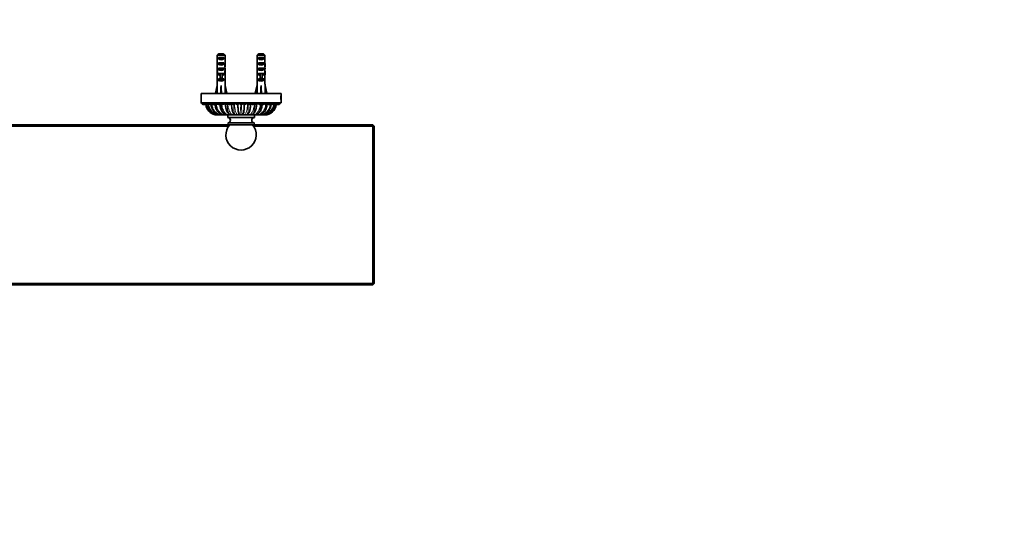
# Model space of a CAD drawing. Units: millimetres. Extents: x 0 to 1478, y 0 to 1758.
# Drawn here: x 739 to 1478, y 506 to 879 of the extents above; entities that cross this region are included whole.
import ezdxf
from ezdxf import colors
from ezdxf.entities.mleader import LeaderData, LeaderLine
from ezdxf.math import Vec2, Vec3

# ---------------------------------------------------------------- set-up
doc = ezdxf.new("R2010")
doc.units = ezdxf.units.MM
doc.layers.add('DV3_Défaut', color=7, linetype='Continuous')
doc.layers.add('Défaut', color=7, linetype='Continuous')

# ---------------------------------------------------------------- blocks, each defined once
blk = doc.blocks.new('_DOT')
at = {"color": 0}
blk.add_line((0, 0), (-1, 0), dxfattribs=at)
at = {"color": 0, "const_width": 0.333}
blk.add_lwpolyline([(-0.1665, 0, 1), (0.1665, 0, 1)], format="xyb", close=True, dxfattribs=at)
blk = doc.blocks.new('SE2')
at = {"layer": 'DV3_Défaut', "color": 7, "linetype": 'Continuous', "lineweight": 35}
for p, q in [((893.06, 852.19), (887.14, 852.19)), ((887.14, 846.42), (887.14, 852.19)), ((888.11, 850.39), (892.08, 850.39)), ((888.11, 850.39), (888.11, 849.39)), ((888.37, 853.39), (891.83, 853.39)), ((892.08, 850.39), (892.08, 849.39)), ((893.06, 846.42), (893.06, 852.19)), ((923.06, 852.19), (917.14, 852.19)), ((917.14, 846.42), (917.14, 852.19)), ((918.11, 850.39), (922.08, 850.39)), ((918.11, 850.39), (918.11, 849.39)), ((918.37, 853.39), (921.83, 853.39)), ((922.08, 850.39), (922.08, 849.39)), ((923.06, 846.42), (923.06, 852.19)), ((887.1, 844.53), (887.29, 844.53)), ((887.14, 846.42), (887.14, 846.28)), ((887.14, 846.28), (887.15, 846.28)), ((892.08, 849.39), (888.11, 849.39)), ((888.11, 846.39), (892.08, 846.39)), ((888.11, 846.39), (888.11, 845.39)), ((892.08, 845.39), (888.11, 845.39)), ((892.08, 846.39), (892.08, 845.39)), ((893.1, 844.53), (892.91, 844.53)), ((893.06, 846.28), (893.05, 846.28)), ((893.06, 846.42), (893.06, 846.28)), ((917.1, 844.53), (917.29, 844.53)), ((917.14, 846.42), (917.14, 846.28)), ((917.14, 846.28), (917.15, 846.28)), ((922.08, 849.39), (918.11, 849.39)), ((918.11, 846.39), (922.08, 846.39)), ((918.11, 846.39), (918.11, 845.39)), ((922.08, 845.39), (918.11, 845.39)), ((922.08, 846.39), (922.08, 845.39)), ((923.1, 844.53), (922.91, 844.53)), ((923.06, 846.28), (923.05, 846.28)), ((923.06, 846.42), (923.06, 846.28)), ((887.1, 839.51), (887.1, 837.96)), ((887.11, 838.65), (887.43, 838.65)), ((887.14, 836.84), (887.16, 836.84)), ((887.14, 836.84), (887.14, 836.62)), ((887.14, 830.39), (887.14, 836.62)), ((888.11, 842.39), (892.08, 842.39)), ((888.11, 842.39), (888.11, 841.39)), ((892.08, 841.39), (888.11, 841.39)), ((888.11, 838.39), (889.35, 838.39)), ((888.11, 838.39), (888.11, 837.54)), ((889.35, 837.54), (888.11, 837.54)), ((889.35, 838.39), (889.35, 838.62)), ((889.35, 834.94), (889.35, 838.39)), ((890.85, 838.39), (890.85, 838.62)), ((890.85, 838.39), (892.08, 838.39)), ((890.85, 834.94), (890.85, 838.39)), ((892.08, 837.54), (890.85, 837.54)), ((892.08, 842.39), (892.08, 841.39)), ((892.08, 838.39), (892.08, 837.54)), ((893.08, 838.65), (892.77, 838.65)), ((893.06, 836.84), (893.04, 836.84)), ((893.06, 836.84), (893.06, 836.62)), ((893.06, 830.39), (893.06, 836.62)), ((893.1, 837.96), (893.1, 839.51)), ((917.1, 839.51), (917.1, 837.96)), ((917.11, 838.65), (917.43, 838.65)), ((917.14, 836.84), (917.16, 836.84)), ((917.14, 836.84), (917.14, 836.62)), ((917.14, 830.39), (917.14, 836.62)), ((918.11, 842.39), (922.08, 842.39)), ((918.11, 842.39), (918.11, 841.39)), ((922.08, 841.39), (918.11, 841.39)), ((918.11, 838.39), (919.35, 838.39)), ((918.11, 838.39), (918.11, 837.54)), ((919.35, 837.54), (918.11, 837.54)), ((919.35, 838.39), (919.35, 838.62)), ((919.35, 834.94), (919.35, 838.39)), ((920.85, 838.39), (920.85, 838.62)), ((920.85, 838.39), (922.08, 838.39)), ((920.85, 834.94), (920.85, 838.39)), ((922.08, 837.54), (920.85, 837.54)), ((922.08, 842.39), (922.08, 841.39)), ((922.08, 838.39), (922.08, 837.54)), ((923.08, 838.65), (922.77, 838.65)), ((923.06, 836.84), (923.04, 836.84)), ((923.06, 836.84), (923.06, 836.62)), ((923.06, 830.39), (923.06, 836.62)), ((923.1, 837.96), (923.1, 839.51)), ((885.81, 823.76), (887.1, 829.38)), ((887.14, 830.39), (887.1, 830.39)), ((887.1, 830.39), (887.1, 829.38)), ((888.11, 834.39), (889.35, 834.39)), ((888.11, 834.39), (888.11, 833.54)), ((892.08, 833.54), (888.11, 833.54)), ((890.85, 834.94), (889.35, 834.94)), ((889.35, 834.33), (889.35, 834.94)), ((890.85, 834.33), (889.35, 834.33)), ((890.1, 823.76), (890.1, 829.38)), ((890.85, 834.33), (890.85, 834.94)), ((890.85, 834.39), (892.08, 834.39)), ((892.08, 834.39), (892.08, 833.54)), ((893.06, 830.39), (893.1, 830.39)), ((893.1, 829.38), (893.1, 830.39)), ((894.38, 823.76), (893.1, 829.38)), ((915.81, 823.76), (917.1, 829.38)), ((917.14, 830.39), (917.1, 830.39)), ((917.1, 830.39), (917.1, 829.38)), ((918.11, 834.39), (919.35, 834.39)), ((918.11, 834.39), (918.11, 833.54)), ((922.08, 833.54), (918.11, 833.54)), ((920.85, 834.94), (919.35, 834.94)), ((919.35, 834.33), (919.35, 834.94)), ((920.85, 834.33), (919.35, 834.33)), ((920.1, 823.76), (920.1, 829.38)), ((920.85, 834.33), (920.85, 834.94)), ((920.85, 834.39), (922.08, 834.39)), ((922.08, 834.39), (922.08, 833.54)), ((923.06, 830.39), (923.1, 830.39)), ((923.1, 829.38), (923.1, 830.39)), ((924.38, 823.76), (923.1, 829.38)), ((875.1, 823.39), (935.1, 823.39)), ((875.1, 823.39), (875.1, 822.09)), ((875.1, 822.09), (875.1, 818.69)), ((887.12, 823.46), (885.81, 823.76)), ((886.78, 823.54), (886.7, 823.39)), ((889.74, 823.46), (890.1, 823.76)), ((890.46, 823.46), (890.1, 823.76)), ((893.08, 823.46), (894.38, 823.76)), ((893.49, 823.39), (893.42, 823.54)), ((917.12, 823.46), (915.81, 823.76)), ((916.78, 823.54), (916.7, 823.39)), ((919.74, 823.46), (920.1, 823.76)), ((920.46, 823.46), (920.1, 823.76)), ((923.08, 823.46), (924.38, 823.76)), ((923.49, 823.39), (923.42, 823.54)), ((935.1, 822.09), (935.1, 823.39)), ((935.1, 818.69), (935.1, 822.09)), ((875.1, 818.69), (875.1, 816.59)), ((875.3, 816.39), (934.9, 816.39)), ((897.98, 816.39), (897.98, 816.22)), ((912.22, 816.22), (912.22, 816.39)), ((935.1, 816.59), (935.1, 818.69)), ((887.43, 807.39), (887.42, 807.39)), ((887.52, 807.39), (887.43, 807.39)), ((887.66, 807.39), (887.89, 807.39)), ((888.44, 807.39), (887.89, 807.39)), ((888.55, 807.39), (889.01, 807.39)), ((889.92, 807.39), (889.01, 807.39)), ((890.08, 807.39), (890.74, 807.39)), ((892.04, 807.39), (890.74, 807.39)), ((892.19, 807.39), (893.03, 807.39)), ((894.64, 807.39), (893.03, 807.39)), ((894.79, 807.39), (895.78, 807.39)), ((895.1, 807.39), (895.1, 805.39)), ((897.64, 807.39), (895.78, 807.39)), ((895.97, 807.39), (897.79, 807.39)), ((897.79, 807.39), (898.89, 807.39)), ((900.93, 807.39), (898.89, 807.39)), ((899.77, 807.39), (901.11, 807.39)), ((901.07, 807.39), (902.24, 807.39)), ((903.4, 807.39), (902.24, 807.39)), ((902.64, 807.39), (904.5, 807.39)), ((904.5, 807.39), (905.69, 807.39)), ((905.69, 807.39), (907.56, 807.39)), ((907.96, 807.39), (906.8, 807.39)), ((907.96, 807.39), (909.13, 807.39)), ((909.09, 807.39), (910.45, 807.39)), ((911.31, 807.39), (909.28, 807.39)), ((911.31, 807.39), (912.41, 807.39)), ((911.76, 811.24), (911.76, 811.39)), ((912.41, 807.39), (914.24, 807.39)), ((914.42, 807.39), (912.52, 807.39)), ((914.42, 807.39), (915.41, 807.39)), ((915.1, 805.39), (915.1, 807.39)), ((917.17, 807.39), (915.56, 807.39)), ((917.17, 807.39), (918.01, 807.39)), ((919.46, 807.39), (918.17, 807.39)), ((919.46, 807.39), (920.12, 807.39)), ((921.19, 807.39), (920.29, 807.39)), ((921.19, 807.39), (921.65, 807.39)), ((922.31, 807.39), (921.76, 807.39)), ((922.31, 807.39), (922.54, 807.39)), ((922.76, 807.39), (922.68, 807.39)), ((922.76, 807.39), (922.77, 807.39)), ((514.17, 799.89), (896.02, 799.89)), ((895.77, 798.89), (514.42, 798.89)), ((895.1, 805.39), (915.1, 805.39)), ((895.38, 801.41), (895.1, 799.89)), ((895.38, 801.41), (914.82, 801.41)), ((896.56, 799.89), (896.02, 799.89)), ((896.56, 799.89), (913.64, 799.89)), ((914.17, 799.89), (913.64, 799.89)), ((914.17, 799.89), (1004.1, 799.89)), ((1004.1, 798.89), (914.42, 798.89)), ((915.1, 799.89), (914.82, 801.41)), ((1004.6, 799.39), (1004.1, 799.89)), ((1004.6, 799.39), (1004.1, 798.89)), ((1004.1, 680.89), (1004.1, 798.89)), ((1005.1, 798.89), (1004.6, 799.39)), ((1005.1, 798.89), (1005.1, 680.89)), ((406.1, 680.89), (1004.1, 680.89)), ((1004.1, 679.89), (406.1, 679.89)), ((1004.6, 680.39), (1004.1, 680.89)), ((1004.1, 679.89), (1004.6, 680.39)), ((1004.6, 680.39), (1005.1, 680.89))]:
    blk.add_line(p, q, dxfattribs=at)
at = {"layer": 'DV3_Défaut', "color": 7, "linetype": 'Continuous', "lineweight": 18}
for p, q in [((890.1, 838.39), (889.35, 838.39)), ((890.85, 838.39), (890.1, 838.39)), ((920.1, 838.39), (919.35, 838.39)), ((920.85, 838.39), (920.1, 838.39)), ((935.1, 816.59), (875.1, 816.59)), ((892.5, 816.22), (892.31, 816.22)), ((894.95, 816.22), (895.15, 816.22)), ((895.15, 816.22), (895.14, 816.39)), ((897.9, 816.22), (897.66, 816.22)), ((900.96, 816.22), (900.49, 816.22)), ((903.38, 816.22), (903.88, 816.22)), ((906.82, 816.22), (906.32, 816.22)), ((909.24, 816.22), (909.7, 816.22)), ((912.3, 816.22), (912.53, 816.22)), ((915.06, 816.4), (915.05, 816.22)), ((915.05, 816.22), (915.25, 816.22)), ((917.7, 816.22), (917.88, 816.22))]:
    blk.add_line(p, q, dxfattribs=at)
at = {"layer": 'DV3_Défaut', "color": 7, "linetype": 'Continuous', "lineweight": 35}
for centre, radius, start, end in [((845.14, 820.39), 30, 356.84762, 3.15285), ((965.05, 820.39), 30, 176.85446, 183.15285), ((875.3, 816.59), 0.2, 180, 270), ((877.1, 816.39), 1.25, 180, 273.51758), ((877.25, 816.39), 1.25, 180, 280.5674), ((877.71, 816.39), 1.25, 180, 287.66314), ((878.47, 816.39), 1.25, 180, 294.84241), ((879.52, 816.39), 1.25, 180, 302.15589), ((887.42, 816.22), 8.83, 186.89914, 258.3717), ((887.72, 816.09), 8.69, 185.8378, 261.76727), ((887.69, 816.02), 8.62, 185.36617, 269.79019), ((880.85, 816.39), 1.25, 180, 309.67963), ((888.85, 815.85), 8.48, 184.38583, 260.73082), ((882.45, 816.39), 1.25, 180, 317.54165), ((884.29, 816.39), 1.25, 180, 325.99198), ((886.36, 816.39), 1.25, 180, 335.65336), ((888.64, 816.39), 1.25, 180, 349.48113), ((891.1, 816.39), 1.25, 180, 0), ((893.71, 816.39), 1.25, 180, 0), ((896.45, 816.39), 1.25, 180, 0), ((899.28, 816.39), 1.25, 180, 0), ((902.17, 816.39), 1.25, 180, 0), ((905.1, 816.39), 1.25, 180, 0), ((908.03, 816.39), 1.25, 180, 0), ((910.92, 816.39), 1.25, 180, 0), ((913.75, 816.39), 1.25, 180, 0), ((916.49, 816.39), 1.25, 180, 0), ((919.1, 816.39), 1.25, 180, 0), ((921.56, 816.39), 1.25, 190.51887, 0), ((922.5, 816.02), 8.63, 270.26267, 354.64549), ((921.37, 815.83), 8.46, 278.95016, 355.96596), ((923.83, 816.39), 1.25, 204.34664, 0), ((922.77, 816.22), 8.83, 270, 353.10086), ((925.91, 816.39), 1.25, 214.00802, 0), ((927.75, 816.39), 1.25, 222.45835, 0), ((929.35, 816.39), 1.25, 230.32037, 0), ((930.68, 816.39), 1.25, 237.84411, 0), ((922.48, 816.08), 8.68, 336.33571, 354.4459), ((931.73, 816.39), 1.25, 245.15759, 0), ((932.49, 816.39), 1.25, 252.33686, 0), ((932.95, 816.39), 1.25, 259.4326, 0), ((933.1, 816.39), 1.25, 266.48242, 0), ((934.9, 816.59), 0.2, 270, 0), ((887.42, 816.22), 8.83, 258.86445, 270), ((908.46, 821.42), 10.03, 262.69966, 263.56252), ((921.39, 815.68), 8.29, 271.7764, 278.94312), ((922.48, 816.08), 8.68, 278.02552, 279.85374), ((905.1, 792.39), 11.37, 138.71528, 41.28472), ((895.1, 803.39), 2, 278.15004, 90), ((915.1, 803.39), 2, 90, 261.84996)]:
    blk.add_arc(centre, radius, start, end, dxfattribs=at)
at = {"layer": 'DV3_Défaut', "color": 7, "linetype": 'Continuous', "lineweight": 18}
for centre, radius, start, end in [((887.44, 816.23), 8.84, 186.81139, 269.98807), ((888.03, 816.28), 8.88, 187.00496, 269.08411), ((889.48, 816.17), 8.78, 186.56502, 266.91064), ((920.74, 816.15), 8.77, 272.98403, 353.42154), ((922.17, 816.27), 8.88, 270.8996, 353.11058), ((921.39, 815.68), 8.29, 278.94312, 356.57093), ((922.76, 816.23), 8.84, 270.01395, 353.19799)]:
    blk.add_arc(centre, radius, start, end, dxfattribs=at)
at = {"layer": 'DV3_Défaut', "color": 7, "linetype": 'Continuous', "lineweight": 35}
for centre, major_axis, ratio, start_param, end_param in [((890.1, 844.53), (0, 10.51), 0.285569, 1.403348, 1.570796), ((890.1, 844.53), (0, 6.74), 0.445101, 1.570796, 1.754254), ((890.1, 842.07), (0, 6.74), 0.445101, 1.209195, 1.545119), ((890.1, 848.18), (0, -10.51), 0.285569, -1.403348, -1.209195), ((890.1, 851.11), (3, 0), 0.760351, 3.989655, 5.435123), ((890.1, 847.11), (3, 0), 0.760351, 3.989655, 5.435123), ((890.1, 848.18), (0, -10.51), 0.285569, 1.209195, 1.403348), ((890.1, 842.07), (0, 6.74), 0.445101, 4.738067, 5.073991), ((890.1, 844.53), (0, -6.74), 0.445101, 1.387338, 1.570796), ((890.1, 844.53), (0, 10.51), 0.285569, 4.712389, 4.879837), ((920.1, 844.53), (0, 10.51), 0.285569, 1.403348, 1.570796), ((920.1, 844.53), (0, 6.74), 0.445101, 1.570796, 1.754254), ((920.1, 842.07), (0, 6.74), 0.445101, 1.209195, 1.545119), ((920.1, 848.18), (0, -10.51), 0.285569, -1.403348, -1.209195), ((920.1, 851.11), (3, 0), 0.760351, 3.989655, 5.435123), ((920.1, 847.11), (3, 0), 0.760351, 3.989655, 5.435123), ((920.1, 848.18), (0, -10.51), 0.285569, 1.209195, 1.403348), ((920.1, 842.07), (0, 6.74), 0.445101, 4.738067, 5.073991), ((920.1, 844.53), (0, -6.74), 0.445101, 1.387338, 1.570796), ((920.1, 844.53), (0, 10.51), 0.285569, 4.712389, 4.879837), ((890.1, 839.51), (0, 8.33), 0.359989, 1.39272, 1.673729), ((890.1, 837.96), (0, 6.74), 0.445101, 1.467863, 1.738244), ((890.1, 842.46), (0, -8.33), 0.359989, 4.738067, 5.192367), ((890.1, 835.5), (0, 6.74), 0.445101, 1.090818, 1.403348), ((890.1, 843.11), (3, 0), 0.760351, 3.989655, 5.435123), ((890.1, 839.73), (3, 0), 0.976011, 3.989655, 4.459709), ((890.1, 845.45), (0, -7.06), 0.425017, 6.030505, 6.283185), ((890.1, 845.45), (0, 7.06), 0.425017, 3.141593, 3.394273), ((890.1, 839.73), (3, 0), 0.976011, 4.965069, 5.435123), ((890.1, 842.46), (0, -8.33), 0.359989, 1.090818, 1.545119), ((890.1, 835.5), (0, 6.74), 0.445101, 4.879837, 5.192367), ((890.1, 839.51), (0, 8.33), 0.359989, 4.609456, 4.890466), ((890.1, 837.96), (0, 6.74), 0.445101, 4.544941, 4.815322), ((920.1, 839.51), (0, 8.33), 0.359989, 1.39272, 1.673729), ((920.1, 837.96), (0, 6.74), 0.445101, 1.467863, 1.738244), ((920.1, 842.46), (0, -8.33), 0.359989, 4.738067, 5.192367), ((920.1, 835.5), (0, 6.74), 0.445101, 1.090818, 1.403348), ((920.1, 843.11), (3, 0), 0.760351, 3.989655, 5.435123), ((920.1, 839.73), (3, 0), 0.976011, 3.989655, 4.459709), ((920.1, 845.45), (0, -7.06), 0.425017, 6.030505, 6.283185), ((920.1, 845.45), (0, 7.06), 0.425017, 3.141593, 3.394273), ((920.1, 839.73), (3, 0), 0.976011, 4.965069, 5.435123), ((920.1, 842.46), (0, -8.33), 0.359989, 1.090818, 1.545119), ((920.1, 835.5), (0, 6.74), 0.445101, 4.879837, 5.192367), ((920.1, 839.51), (0, 8.33), 0.359989, 4.609456, 4.890466), ((920.1, 837.96), (0, 6.74), 0.445101, 4.544941, 4.815322), ((890.1, 842.51), (-0.76, -51.94), 0.055876, -1.314474, -1.194522), ((890.1, 835.73), (3, 0), 0.976011, 3.989655, 5.435123), ((890.1, 842.51), (-2.9, -51.94), 0.014553, 1.196154, 1.316105), ((890.1, 842.51), (2.9, -51.94), 0.014553, -1.316105, -1.196154), ((890.1, 842.51), (0.76, -51.94), 0.055876, 1.194522, 1.314474), ((920.1, 842.51), (-0.76, -51.94), 0.055876, -1.314474, -1.194522), ((920.1, 835.73), (3, 0), 0.976011, 3.989655, 5.435123), ((920.1, 842.51), (-2.9, -51.94), 0.014553, 1.196154, 1.316105), ((920.1, 842.51), (2.9, -51.94), 0.014553, -1.316105, -1.196154), ((920.1, 842.51), (0.76, -51.94), 0.055876, 1.194522, 1.314474), ((890.1, 822.78), (3, 0), 0.228555, 1.450845, 1.690748), ((920.1, 822.78), (3, 0), 0.228555, 1.450845, 1.690748)]:
    blk.add_ellipse(centre, major_axis=major_axis, ratio=ratio, start_param=start_param, end_param=end_param, dxfattribs=at)
at = {"layer": 'DV3_Défaut', "color": 7, "linetype": 'Continuous', "lineweight": 18}
for centre, ratio, start_param, end_param in [((889.01, 808.53), 0.471402, 3.141593, 3.345579), ((890.74, 808.53), 0.634401, 3.141593, 3.636865), ((893.03, 808.53), 0.77301, 3.141593, 3.759345), ((895.78, 808.53), 0.881921, 3.141593, 3.980768), ((898.89, 808.53), 0.956951, 3.141593, 4.206927), ((902.24, 808.53), 0.995185, 3.141593, 4.556528), ((907.96, 808.53), 0.995185, 1.570796, 3.141593), ((911.31, 808.53), 0.95694, 2.07834, 3.141593), ((914.42, 808.53), 0.881931, 2.289109, 3.141593), ((917.17, 808.53), 0.773019, 2.491987, 3.141593), ((919.46, 808.53), 0.634393, 2.657285, 3.141593), ((921.19, 808.53), 0.471402, 2.743224, 3.141593)]:
    blk.add_ellipse(centre, major_axis=(0, 1.14), ratio=ratio, start_param=start_param, end_param=end_param, dxfattribs=at)
at = {"layer": 'DV3_Défaut', "color": 7, "linetype": 'Continuous', "lineweight": 35}
for points in [[(887.14, 852.19), (887.55, 852.6), (887.96, 853), (888.37, 853.39)], [(893.06, 852.19), (892.65, 852.6), (892.24, 853), (891.83, 853.39)], [(917.14, 852.19), (917.55, 852.6), (917.96, 853), (918.37, 853.39)], [(923.06, 852.19), (922.65, 852.6), (922.24, 853), (921.83, 853.39)], [(888.91, 807.51), (888.98, 807.5), (889.05, 807.49), (889.13, 807.47)], [(891.46, 807.46), (891.7, 807.43), (891.94, 807.41), (892.19, 807.39)], [(894.23, 807.45), (894.41, 807.43), (894.6, 807.41), (894.79, 807.39)], [(921.01, 807.46), (921.17, 807.48), (921.32, 807.51), (921.46, 807.53)]]:
    blk.add_open_spline(points, degree=3, dxfattribs=at)
for points, knots in [([(887.89, 845.09), (887.97, 845.15), (888.13, 845.2), (888.7, 845.32), (889.2, 845.4), (890.26, 845.55), (890.82, 845.63), (891.74, 845.78), (892.09, 845.85), (892.28, 845.94), (892.3, 845.95), (892.31, 845.96)], [0, 0, 0, 0, 0.176611, 0.176611, 0.438453, 0.438453, 0.700295, 0.700295, 0.962137, 0.962137, 1, 1, 1, 1]), ([(917.89, 845.09), (917.97, 845.15), (918.13, 845.2), (918.7, 845.32), (919.2, 845.4), (920.26, 845.55), (920.82, 845.63), (921.74, 845.78), (922.09, 845.85), (922.28, 845.94), (922.3, 845.95), (922.31, 845.96)], [0, 0, 0, 0, 0.176611, 0.176611, 0.438453, 0.438453, 0.700295, 0.700295, 0.962137, 0.962137, 1, 1, 1, 1]), ([(887.89, 841.09), (887.92, 841.12), (887.97, 841.14), (888.24, 841.23), (888.64, 841.31), (889.61, 841.46), (890.18, 841.54), (891.22, 841.69), (891.68, 841.76), (892.14, 841.88), (892.25, 841.92), (892.31, 841.96)], [0, 0, 0, 0, 0.073174, 0.073174, 0.335711, 0.335711, 0.598247, 0.598247, 0.860784, 0.860784, 1, 1, 1, 1]), ([(917.89, 841.09), (917.92, 841.12), (917.97, 841.14), (918.24, 841.23), (918.64, 841.31), (919.61, 841.46), (920.18, 841.54), (921.22, 841.69), (921.68, 841.76), (922.14, 841.88), (922.25, 841.92), (922.31, 841.96)], [0, 0, 0, 0, 0.073174, 0.073174, 0.335711, 0.335711, 0.598247, 0.598247, 0.860784, 0.860784, 1, 1, 1, 1]), ([(887.89, 833.09), (887.94, 833.13), (888.05, 833.17), (888.48, 833.28), (888.93, 833.36), (889.96, 833.51), (890.53, 833.59), (891.51, 833.74), (891.92, 833.81), (892.22, 833.91), (892.27, 833.94), (892.31, 833.96)], [0, 0, 0, 0, 0.1302176, 0.1302176, 0.3927609, 0.3927609, 0.6553042, 0.6553042, 0.9178474, 0.9178474, 1, 1, 1, 1]), ([(917.89, 833.09), (917.94, 833.13), (918.05, 833.17), (918.48, 833.28), (918.93, 833.36), (919.96, 833.51), (920.53, 833.59), (921.51, 833.74), (921.92, 833.81), (922.22, 833.91), (922.27, 833.94), (922.31, 833.96)], [0, 0, 0, 0, 0.1302176, 0.1302176, 0.3927609, 0.3927609, 0.6553042, 0.6553042, 0.9178474, 0.9178474, 1, 1, 1, 1]), ([(882.64, 815.18), (882.67, 814.89), (882.79, 814.04), (883.11, 812.81), (883.61, 811.63), (884.08, 810.8), (884.55, 810.15), (885.08, 809.53), (885.72, 808.94), (886.47, 808.4), (887.29, 807.97), (888.03, 807.69), (888.46, 807.59), (888.58, 807.57)], [0, 0, 0, 0, 0.0822039, 0.2318243, 0.3527575, 0.4447126, 0.5056691, 0.5841725, 0.6803908, 0.7642747, 0.8581929, 0.9621037, 1, 1, 1, 1]), ([(885.61, 815.41), (885.62, 815.27), (885.66, 814.78), (885.78, 813.94), (885.99, 813.01), (886.26, 812.18), (886.55, 811.47), (886.86, 810.85), (887.17, 810.34), (887.51, 809.85), (887.9, 809.37), (888.36, 808.91), (888.93, 808.44), (889.62, 808.01), (890.52, 807.62), (891.13, 807.5), (891.53, 807.44)], [0, 0, 0, 0, 0.036855, 0.130369, 0.212639, 0.283442, 0.359793, 0.416573, 0.469868, 0.524831, 0.581454, 0.646024, 0.711422, 0.7922, 0.888386, 1, 1, 1, 1]), ([(889.28, 815.35), (889.29, 815.04), (889.35, 814.25), (889.57, 812.96), (889.94, 811.7), (890.37, 810.66), (890.92, 809.68), (891.54, 808.89), (892.2, 808.31), (892.8, 807.9), (893.5, 807.58), (893.97, 807.49), (894.25, 807.44)], [0, 0, 0, 0, 0.081006, 0.218016, 0.337114, 0.437929, 0.537171, 0.663535, 0.737283, 0.817994, 0.905579, 1, 1, 1, 1]), ([(893.46, 815.19), (893.47, 814.86), (893.53, 814), (893.73, 812.6), (894.07, 811.26), (894.4, 810.35), (894.68, 809.76), (894.88, 809.37), (895.11, 809.02), (895.41, 808.62), (895.82, 808.2), (896.38, 807.79), (896.78, 807.65), (897.03, 807.57)], [0, 0, 0, 0, 0.096027, 0.266315, 0.411459, 0.530597, 0.594992, 0.646837, 0.695749, 0.749013, 0.81778, 0.901669, 1, 1, 1, 1]), ([(897.98, 816.22), (897.99, 815.44), (898.02, 814.2), (898.19, 812.38), (898.43, 811), (898.66, 810.09), (898.85, 809.52), (898.99, 809.17), (899.12, 808.89), (899.31, 808.53), (899.61, 808.14), (900.07, 807.75), (900.41, 807.64), (900.63, 807.57)], [0, 0, 0, 0, 0.19111, 0.359115, 0.501725, 0.61813, 0.680132, 0.729078, 0.768369, 0.808145, 0.860624, 0.925179, 1, 1, 1, 1]), ([(902.73, 815.3), (902.74, 813.89), (902.78, 812.42), (902.93, 810.42), (903, 809.75), (903.1, 809.2), (903.12, 809.13), (903.13, 809.06)], [0, 0, 0, 0, 0.585149, 0.585149, 0.941685, 0.941685, 1, 1, 1, 1]), ([(902.74, 815.3), (902.75, 814.9), (902.76, 813.94), (902.81, 812.38), (902.9, 810.92), (903.01, 809.82), (903.14, 809.04), (903.22, 808.62), (903.38, 808.23), (903.6, 807.92), (903.95, 807.65), (904.23, 807.6), (904.39, 807.57)], [0, 0, 0, 0, 0.117224, 0.301917, 0.465992, 0.608865, 0.727755, 0.821777, 0.863996, 0.907152, 0.952752, 1, 1, 1, 1]), ([(905.8, 807.57), (905.94, 807.59), (906.18, 807.64), (906.61, 807.94), (906.93, 808.5), (907.08, 809.17), (907.21, 810.07), (907.32, 811.27), (907.4, 812.73), (907.44, 814.15), (907.45, 814.99), (907.46, 815.31)], [0, 0, 0, 0, 0.039653, 0.082309, 0.17818, 0.294653, 0.429375, 0.577024, 0.735837, 0.906144, 1, 1, 1, 1]), ([(907.47, 815.3), (907.46, 813.89), (907.41, 812.42), (907.27, 810.42), (907.2, 809.75), (907.06, 808.97), (907, 808.75), (906.93, 808.64)], [0, 0, 0, 0, 0.5000871, 0.5000871, 0.8048979, 0.8048979, 1, 1, 1, 1]), ([(909.57, 807.57), (909.84, 807.66), (910.26, 807.82), (910.81, 808.39), (911.12, 808.96), (911.3, 809.39), (911.45, 809.82), (911.58, 810.26), (911.73, 810.84), (911.89, 811.64), (912.05, 812.82), (912.19, 814.41), (912.21, 815.51), (912.22, 816.22)], [0, 0, 0, 0, 0.093843, 0.174241, 0.249481, 0.306375, 0.361219, 0.415721, 0.469846, 0.561532, 0.678172, 0.825017, 1, 1, 1, 1]), ([(913.17, 807.57), (913.47, 807.67), (913.94, 807.85), (914.6, 808.39), (915.05, 808.95), (915.42, 809.55), (915.73, 810.17), (916.01, 810.92), (916.26, 811.74), (916.46, 812.63), (916.63, 813.69), (916.71, 814.56), (916.74, 815.07), (916.74, 815.19)], [0, 0, 0, 0, 0.118415, 0.219879, 0.303266, 0.368332, 0.470225, 0.558678, 0.636866, 0.746666, 0.845038, 0.962892, 1, 1, 1, 1]), ([(915.94, 807.44), (916.34, 807.52), (916.95, 807.65), (917.79, 808.13), (918.36, 808.61), (918.72, 808.99), (918.97, 809.29), (919.18, 809.58), (919.4, 809.91), (919.71, 810.43), (920.1, 811.26), (920.53, 812.55), (920.8, 813.89), (920.9, 814.89), (920.92, 815.28), (920.93, 815.35)], [0, 0, 0, 0, 0.1311, 0.235431, 0.313013, 0.364011, 0.398132, 0.435002, 0.475183, 0.518611, 0.616837, 0.741756, 0.894991, 0.981962, 1, 1, 1, 1]), ([(918.67, 807.44), (919, 807.49), (919.53, 807.58), (920.39, 807.91), (921.12, 808.33), (921.71, 808.8), (922.14, 809.21), (922.63, 809.75), (923.25, 810.64), (923.78, 811.73), (924.16, 812.86), (924.41, 813.87), (924.54, 814.76), (924.58, 815.27), (924.58, 815.42)], [0, 0, 0, 0, 0.094433, 0.176039, 0.274411, 0.344155, 0.390199, 0.448045, 0.554406, 0.693347, 0.775017, 0.864635, 0.96196, 1, 1, 1, 1]), ([(922.33, 807.76), (922.46, 807.8), (922.97, 808), (923.84, 808.45), (924.94, 809.31), (925.98, 810.52), (926.85, 812.12), (927.34, 813.69), (927.52, 814.78), (927.55, 815.15), (927.56, 815.18)], [0, 0, 0, 0, 0.044749, 0.177098, 0.327661, 0.495823, 0.680962, 0.883202, 0.990731, 1, 1, 1, 1]), ([(896.98, 807.59), (897.01, 807.57), (897.27, 807.46), (897.55, 807.42), (897.79, 807.39)], [0, 0, 0, 0, 0.135131, 1, 1, 1, 1]), ([(900.62, 807.57), (900.63, 807.56), (900.77, 807.45), (900.93, 807.42), (901.07, 807.39)], [0, 0, 0, 0, 0.095909, 1, 1, 1, 1]), ([(904.39, 807.57), (904.4, 807.56), (904.42, 807.45), (904.46, 807.42), (904.5, 807.39)], [0, 0, 0, 0, 0.09123, 1, 1, 1, 1]), ([(905.69, 807.39), (905.71, 807.4), (905.76, 807.41), (905.79, 807.49), (905.8, 807.55), (905.8, 807.56)], [0, 0, 0, 0, 0.450589, 0.939787, 1, 1, 1, 1]), ([(909.13, 807.39), (909.2, 807.4), (909.35, 807.41), (909.49, 807.5), (909.58, 807.57), (909.59, 807.58)], [0, 0, 0, 0, 0.421375, 0.878855, 1, 1, 1, 1]), ([(912.41, 807.39), (912.53, 807.4), (912.77, 807.41), (913.04, 807.5), (913.19, 807.57), (913.22, 807.59)], [0, 0, 0, 0, 0.413306, 0.862027, 1, 1, 1, 1]), ([(915.41, 807.39), (915.57, 807.4), (915.76, 807.41), (915.95, 807.44), (915.98, 807.44)], [0, 0, 0, 0, 0.829913, 1, 1, 1, 1]), ([(918.01, 807.39), (918.21, 807.4), (918.45, 807.41), (918.69, 807.44), (918.73, 807.45)], [0, 0, 0, 0, 0.806039, 1, 1, 1, 1]), ([(920.12, 807.39), (920.34, 807.4), (920.64, 807.41), (920.93, 807.44), (921.01, 807.45)], [0, 0, 0, 0, 0.751666, 1, 1, 1, 1])]:
    blk.add_open_spline(points, degree=3, knots=knots, dxfattribs=at)
at = {"layer": 'DV3_Défaut', "color": 7, "linetype": 'Continuous', "lineweight": 18}
for points, knots in [([(880.59, 815.19), (880.6, 815), (880.67, 814.52), (880.82, 813.74), (881.1, 812.8), (881.66, 811.48), (882.63, 810.02), (883.99, 808.8), (885.45, 807.98), (886.94, 807.48), (888.04, 807.42), (888.55, 807.39)], [0, 0, 0, 0, 0.044405, 0.113725, 0.187779, 0.277729, 0.457831, 0.610955, 0.729376, 0.874989, 1, 1, 1, 1]), ([(882.99, 815.27), (883, 815.06), (883.05, 814.55), (883.19, 813.74), (883.43, 812.8), (883.9, 811.48), (884.75, 810.02), (885.96, 808.8), (887.25, 807.98), (888.61, 807.48), (889.61, 807.42), (890.08, 807.39)], [0, 0, 0, 0, 0.05021, 0.11911, 0.192713, 0.282117, 0.461125, 0.613319, 0.73102, 0.875749, 1, 1, 1, 1]), ([(890.74, 807.39), (890.54, 807.4), (890.12, 807.41), (889.46, 807.53), (888.74, 807.74), (887.85, 808.12), (886.73, 808.8), (885.41, 810.02), (884.42, 811.48), (883.7, 813.06), (883.34, 814.3), (883.25, 815.18), (883.23, 815.46)], [0, 0, 0, 0, 0.05875, 0.122533, 0.191385, 0.265339, 0.381264, 0.531236, 0.707604, 0.79567, 0.935856, 1, 1, 1, 1]), ([(886.25, 815.17), (886.26, 814.99), (886.3, 814.52), (886.4, 813.74), (886.59, 812.8), (886.96, 811.48), (887.66, 810.02), (888.66, 808.8), (889.75, 807.98), (890.68, 807.58), (891.3, 807.48), (891.46, 807.46)], [0, 0, 0, 0, 0.046393, 0.121496, 0.201727, 0.299179, 0.494304, 0.660201, 0.7885, 0.946259, 1, 1, 1, 1]), ([(893.03, 807.39), (892.86, 807.4), (892.52, 807.41), (891.96, 807.53), (891.36, 807.74), (890.61, 808.12), (889.64, 808.8), (888.5, 810.02), (887.62, 811.48), (886.97, 813.06), (886.68, 814.21), (886.59, 815), (886.57, 815.18)], [0, 0, 0, 0, 0.060034, 0.125211, 0.195568, 0.271139, 0.389597, 0.542847, 0.72307, 0.813061, 0.956311, 1, 1, 1, 1]), ([(890.21, 815.53), (890.21, 815.5), (890.22, 815.2), (890.25, 814.61), (890.33, 813.74), (890.46, 812.8), (890.72, 811.48), (891.23, 810.02), (891.99, 808.8), (892.83, 807.98), (893.58, 807.58), (894.09, 807.48), (894.23, 807.45)], [0, 0, 0, 0, 0.006337, 0.074004, 0.146612, 0.224177, 0.318392, 0.507034, 0.66742, 0.791456, 0.943974, 1, 1, 1, 1]), ([(895.78, 807.39), (895.65, 807.4), (895.39, 807.41), (894.97, 807.53), (894.5, 807.74), (893.92, 808.12), (893.15, 808.8), (892.22, 810.02), (891.49, 811.48), (890.95, 813.06), (890.69, 814.23), (890.61, 815.04), (890.6, 815.25)], [0, 0, 0, 0, 0.059707, 0.12453, 0.194504, 0.269664, 0.387479, 0.539895, 0.719138, 0.808639, 0.95111, 1, 1, 1, 1]), ([(894.77, 815.78), (894.77, 815.67), (894.77, 815.28), (894.79, 814.61), (894.82, 813.74), (894.89, 812.8), (895.03, 811.48), (895.34, 810.02), (895.82, 808.8), (896.36, 808.02), (896.76, 807.69), (896.98, 807.59)], [0, 0, 0, 0, 0.028168, 0.099867, 0.176801, 0.258988, 0.358817, 0.558701, 0.728643, 0.860071, 1, 1, 1, 1]), ([(898.89, 807.39), (898.81, 807.4), (898.65, 807.41), (898.37, 807.53), (898.06, 807.74), (897.65, 808.12), (897.11, 808.8), (896.44, 810.02), (895.89, 811.48), (895.47, 813.06), (895.21, 814.54), (895.17, 815.69), (895.15, 816.22)], [0, 0, 0, 0, 0.055547, 0.115853, 0.180951, 0.250874, 0.360479, 0.502275, 0.669028, 0.752293, 0.884837, 1, 1, 1, 1]), ([(899.72, 815.25), (899.72, 815.04), (899.72, 814.54), (899.72, 813.74), (899.72, 812.8), (899.73, 811.48), (899.82, 810.02), (900.01, 808.8), (900.27, 808.01), (900.49, 807.68), (900.62, 807.57)], [0, 0, 0, 0, 0.0560155, 0.1360785, 0.2216084, 0.3254978, 0.5335106, 0.7103648, 0.8471378, 1, 1, 1, 1]), ([(902.24, 807.39), (902.21, 807.4), (902.15, 807.41), (902.03, 807.53), (901.88, 807.74), (901.68, 808.12), (901.38, 808.8), (900.99, 810.02), (900.64, 811.48), (900.35, 813.06), (900.2, 814.32), (900.16, 815.23), (900.15, 815.53)], [0, 0, 0, 0, 0.058463, 0.121935, 0.190451, 0.264045, 0.379404, 0.528645, 0.704152, 0.791789, 0.931291, 1, 1, 1, 1]), ([(904.88, 815.19), (904.87, 815), (904.85, 814.52), (904.81, 813.74), (904.75, 812.8), (904.64, 811.48), (904.5, 810.02), (904.4, 808.8), (904.36, 808.01), (904.37, 807.68), (904.39, 807.57)], [0, 0, 0, 0, 0.051042, 0.131456, 0.217362, 0.321708, 0.530635, 0.708266, 0.84564, 1, 1, 1, 1]), ([(905.8, 807.56), (905.81, 807.61), (905.83, 807.75), (905.83, 808.12), (905.8, 808.8), (905.69, 810.02), (905.56, 811.48), (905.42, 813.06), (905.35, 814.21), (905.33, 815), (905.32, 815.19)], [0, 0, 0, 0, 0.0719103, 0.159091, 0.2957482, 0.4725415, 0.680452, 0.7842679, 0.9495251, 1, 1, 1, 1]), ([(910.05, 815.51), (910.05, 815.49), (910.04, 815.19), (910.01, 814.61), (909.92, 813.74), (909.8, 812.8), (909.56, 811.48), (909.21, 810.02), (908.81, 808.8), (908.46, 807.98), (908.17, 807.48), (908.03, 807.42), (907.96, 807.39)], [0, 0, 0, 0, 0.004337, 0.067387, 0.13504, 0.207313, 0.295099, 0.47087, 0.620312, 0.735885, 0.877996, 1, 1, 1, 1]), ([(909.59, 807.58), (909.64, 807.63), (909.76, 807.76), (909.96, 808.12), (910.19, 808.8), (910.38, 810.02), (910.47, 811.48), (910.48, 813.06), (910.48, 814.22), (910.48, 815.03), (910.48, 815.23)], [0, 0, 0, 0, 0.061656, 0.149408, 0.286961, 0.464914, 0.674188, 0.778684, 0.945025, 1, 1, 1, 1]), ([(915.05, 816.22), (915.04, 815.96), (915.04, 815.43), (914.97, 814.61), (914.85, 813.74), (914.66, 812.8), (914.31, 811.48), (913.76, 810.02), (913.08, 808.8), (912.44, 807.98), (911.84, 807.48), (911.48, 807.42), (911.31, 807.39)], [0, 0, 0, 0, 0.055467, 0.115279, 0.179458, 0.248019, 0.331297, 0.498042, 0.639809, 0.749448, 0.884261, 1, 1, 1, 1]), ([(913.22, 807.59), (913.31, 807.64), (913.52, 807.77), (913.9, 808.12), (914.38, 808.8), (914.86, 810.02), (915.16, 811.48), (915.33, 813.06), (915.41, 814.4), (915.42, 815.39), (915.43, 815.77)], [0, 0, 0, 0, 0.055869, 0.13978, 0.271312, 0.441476, 0.641589, 0.741512, 0.900572, 1, 1, 1, 1]), ([(919.61, 815.26), (919.59, 815.05), (919.53, 814.55), (919.4, 813.74), (919.16, 812.8), (918.7, 811.48), (917.98, 810.02), (917.05, 808.8), (916.13, 807.98), (915.25, 807.48), (914.68, 807.42), (914.42, 807.39)], [0, 0, 0, 0, 0.04957, 0.118516, 0.192169, 0.281633, 0.460761, 0.613058, 0.730839, 0.875665, 1, 1, 1, 1]), ([(915.98, 807.44), (916.12, 807.47), (916.43, 807.54), (916.91, 807.74), (917.51, 808.12), (918.21, 808.8), (918.97, 810.02), (919.48, 811.48), (919.79, 813.06), (919.94, 814.32), (919.97, 815.22), (919.98, 815.52)], [0, 0, 0, 0, 0.055429, 0.129186, 0.208409, 0.332593, 0.493249, 0.682182, 0.776522, 0.926695, 1, 1, 1, 1]), ([(923.64, 815.18), (923.62, 815), (923.55, 814.52), (923.4, 813.74), (923.12, 812.8), (922.58, 811.48), (921.7, 810.02), (920.55, 808.8), (919.4, 807.98), (918.28, 807.48), (917.52, 807.42), (917.17, 807.39)], [0, 0, 0, 0, 0.043786, 0.113151, 0.187253, 0.277261, 0.45748, 0.610703, 0.729201, 0.874908, 1, 1, 1, 1]), ([(918.73, 807.45), (918.9, 807.47), (919.28, 807.55), (919.87, 807.74), (920.63, 808.12), (921.54, 808.8), (922.54, 810.02), (923.23, 811.48), (923.68, 813.06), (923.88, 814.2), (923.93, 814.98), (923.94, 815.15)], [0, 0, 0, 0, 0.054978, 0.131225, 0.213122, 0.341498, 0.507577, 0.702887, 0.800412, 0.955654, 1, 1, 1, 1]), ([(926.98, 815.43), (926.96, 815.16), (926.88, 814.6), (926.69, 813.74), (926.38, 812.8), (925.78, 811.48), (924.78, 810.02), (923.46, 808.8), (922.12, 807.98), (920.79, 807.48), (919.88, 807.42), (919.46, 807.39)], [0, 0, 0, 0, 0.061624, 0.129695, 0.202415, 0.290744, 0.4676, 0.617965, 0.734253, 0.877242, 1, 1, 1, 1]), ([(921.01, 807.45), (921.17, 807.47), (921.59, 807.55), (922.27, 807.74), (923.16, 808.12), (924.24, 808.8), (925.45, 810.02), (926.3, 811.48), (926.86, 813.06), (927.12, 814.24), (927.19, 815.08), (927.21, 815.3)], [0, 0, 0, 0, 0.048795, 0.124505, 0.205827, 0.333301, 0.498214, 0.692152, 0.788992, 0.943143, 1, 1, 1, 1])]:
    blk.add_open_spline(points, degree=3, knots=knots, dxfattribs=at)

msp = doc.modelspace()

# ---------------------------------------------------------------- block references
at = {"layer": 'Défaut'}
msp.add_blockref('SE2', (0, 0), dxfattribs=at)

# ---------------------------------------------------------------- leaders
at = {"layer": 'Défaut', "color": 7, "linetype": 'Continuous', "lineweight": 18}
ml = msp.add_multileader_mtext('Standard', dxfattribs=at)
ml.set_content('{\\pxsm0.9;\\fSolid Edge ISO|b1||i0||c0|p34;\\W1.;27/11/2018\\P}', color=256)
ml.set_leader_properties()
ml.set_arrow_properties(name='DOT')
ml.build(insert=Vec2(0, 0))
ml.multileader.update_dxf_attribs({"leader_type": 0, "dogleg_length": 0, "arrow_head_size": 12})
ctx = ml.context
ctx.base_point, ctx.char_height, ctx.arrow_head_size, ctx.landing_gap_size = Vec3(1390.41, 1750.71), 12, 12, 4.2
notes = []
notes.append((ctx, [(0, (0, 0, 0), (0, 0), (1, 0), 1, [])]))
ctx.mtext.insert = Vec3(1392.41, 1756.83)
for ctx, leaders in notes:
    for number, flags, end, landing, length, lines in leaders:
        leader = LeaderData()
        leader.index, (leader.has_last_leader_line, leader.has_dogleg_vector, leader.attachment_direction) = number, flags
        leader.last_leader_point, leader.dogleg_vector, leader.dogleg_length = Vec3(end), Vec3(landing), length
        for number, points, colour, breaks in lines:
            line = LeaderLine()
            line.index, line.vertices, line.color, line.breaks = number, Vec3.list(points), colors.encode_raw_color(colour), breaks
            leader.lines.append(line)
        ctx.leaders.append(leader)

doc.saveas('drawing.dxf')
